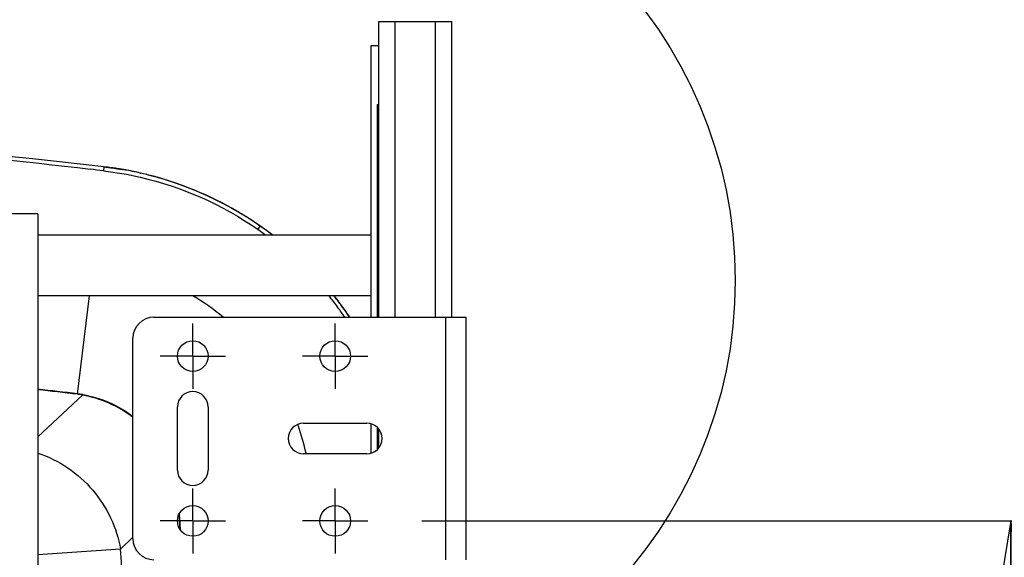
# Model space of a CAD drawing. Units: inches. Extents: x 0 to 17, y 0 to 11.
# Drawn here: x 13.7 to 14.9, y 9.4 to 10.1 of the extents above; entities that cross this region are included whole.
import ezdxf
from ezdxf.enums import TextEntityAlignment as Align

# ---------------------------------------------------------------- set-up
doc = ezdxf.new("R2010")
doc.units = ezdxf.units.IN
doc.header["$LTSCALE"] = 0.935
doc.header["$MEASUREMENT"] = 0
doc.linetypes.add('CENTER', pattern=[0.6, 0.375, -0.075, 0.075, -0.075])
doc.layers.get('0').update_dxf_attribs({"linetype": 'CONTINUOUS'})
doc.layers.add('02___PRT_ALL_AXES', color=7, linetype='CONTINUOUS')
doc.styles.get("Standard").update_dxf_attribs({"font": 'bluprnt.ttf'})
doc.dimstyles.new('DIMSTYLE_1', dxfattribs={"dimtxt": 0.125, "dimasz": 0.1875, "dimexe": 0.125, "dimexo": 0.0625, "dimgap": 0.0625, "dimtad": 0, "dimtih": 1, "dimtoh": 1, "dimlfac": 5.333333, "dimzin": 4, "dimdsep": 46, "dimtxsty": 'Standard', "dimblk": 'CLOSED', "dimblk1": 'CLOSED', "dimblk2": 'CLOSED', "dimcen": 0.09, "dimadec": 3, "dimazin": 1, "dimtfac": 1, "dimtdec": 3, "dimtofl": 0, "dimtmove": 0, "dimatfit": 3, "dimldrblk": 'CLOSED', "dimfxl": 0, "dimtolj": 1, "dimtzin": 4, "dimarcsym": 0})

# ---------------------------------------------------------------- blocks, each defined once
blk = doc.blocks.new('_CLOSED')
at = {"color": 0, "linetype": 'ByBlock'}
for p, q in [((0, 0), (-1, 0.1667)), ((-1, 0.1667), (-1, -0.1667)), ((-1, -0.1667), (0, 0)), ((-1, 0), (0, 0))]:
    blk.add_line(p, q, dxfattribs=at)
blk = doc.blocks.new('*D5')
at = {"color": 7, "linetype": 'Continuous'}
for p, q in [((14.1981, 9.4919), (15.0059, 9.4919)), ((14.8809, 9.4919), (14.8809, 8.303)), ((14.8809, 6.5181), (14.8809, 7.8655)), ((14.1981, 6.5181), (15.0059, 6.5181))]:
    blk.add_line(p, q, dxfattribs=at)
at = {"color": 7, "linetype": 'Continuous', "xscale": 0.1875, "yscale": 0.1875, "zscale": 0.1875}
for p, rotation in [((14.8809, 9.4919), 90), ((14.8809, 6.5181), 270)]:
    blk.add_blockref('_CLOSED', p, dxfattribs=dict(at, rotation=rotation))
at = {"color": 7, "linetype": 'Continuous'}
for s, p, p2 in [('15.86', (14.5309, 8.1155), (15.0309, 8.1155)), ('[', (14.5309, 7.928), (14.6309, 7.928)), ('402,8', (14.6309, 7.928), (15.1309, 7.928)), (']', (15.1309, 7.928), (15.2309, 7.928))]:
    blk.add_text(s, height=0.125, dxfattribs=at).set_placement(p, p2, align=Align.FIT)

msp = doc.modelspace()

# ---------------------------------------------------------------- linework, layer by layer
at = {"color": 7, "linetype": 'Continuous'}
for p, q in [((14.1484, 9.7281), (14.1484, 10.0713)), ((14.1484, 10.0713), (14.2328, 10.0713)), ((14.2328, 9.7281), (14.2328, 10.0713)), ((14.1391, 10.0431), (14.1391, 9.7281)), ((14.1484, 10.0431), (14.1391, 10.0431)), ((14.1466, 9.9747), (14.1466, 9.7281)), ((14.1466, 9.9747), (14.1484, 9.9747)), ((13.8299, 9.9026), (13.8294, 9.898)), ((13.8322, 9.9023), (13.8299, 9.9026)), ((13.8344, 9.9021), (13.8322, 9.9023)), ((13.8363, 9.9018), (13.8344, 9.9021)), ((13.8418, 9.9011), (13.8411, 9.9012)), ((13.8418, 9.901), (13.8411, 9.9011)), ((13.8718, 9.8954), (13.8725, 9.8952)), ((13.8718, 9.8953), (13.8725, 9.8952)), ((14.0091, 9.8352), (14.0112, 9.8337)), ((14.0091, 9.8351), (14.0107, 9.8341)), ((14.1087, 9.7368), (14.1091, 9.7361)), ((14.1091, 9.7361), (14.1087, 9.7368)), ((13.8878, 9.7281), (14.2497, 9.7281)), ((14.2497, 9.4469), (14.2497, 9.7281)), ((13.8634, 9.4713), (13.8634, 9.7038)), ((13.915, 9.5509), (13.915, 9.6241)), ((13.9506, 9.6241), (13.9506, 9.5509)), ((14.0612, 9.6053), (14.1344, 9.6053)), ((14.1391, 9.6047), (14.1391, 9.5703)), ((14.1466, 9.6005), (14.1466, 9.5745)), ((14.1484, 9.5766), (14.1484, 9.5984)), ((14.1344, 9.5697), (14.0612, 9.5697)), ((14.0642, 9.5697), (14.064, 9.5704)), ((14.0643, 9.5697), (14.0641, 9.5704))]:
    msp.add_line(p, q, dxfattribs=at)
at = {"color": 9, "linetype": 'Continuous'}
for p, q in [((14.1672, 9.7281), (14.1672, 10.0713)), ((14.2141, 9.7281), (14.2141, 10.0713)), ((14.0107, 9.8341), (14.008, 9.8302)), ((14.008, 9.8302), (14.0176, 9.8234)), ((13.8128, 9.753), (13.799, 9.6388)), ((14.2262, 9.4469), (14.2262, 9.7281)), ((13.805, 9.6379), (13.7533, 9.5893)), ((13.805, 9.6379), (13.8055, 9.6384)), ((13.849, 9.4591), (13.8634, 9.473)), ((13.849, 9.4591), (13.7533, 9.4525))]:
    msp.add_line(p, q, dxfattribs=at)
at = {"color": 7, "linetype": 'Continuous'}
msp.add_circle((14.0411, 9.7709), 0.5202, dxfattribs=at)
for centre, radius, start, end in [((12.9436, 2.3808), 7.5738, 83.27987, 89.99904), ((13.7949, 9.5872), 0.3173, 81.9257, 82.2658), ((13.7927, 9.5714), 0.3333, 81.6449, 81.9261), ((13.788, 9.5399), 0.3652, 80.5566, 81.5235), ((13.7834, 9.5118), 0.3936, 80.1896, 80.5627), ((13.7841, 9.5164), 0.3889, 80.3027, 80.5551), ((13.7822, 9.5053), 0.4002, 80.127, 80.303), ((13.7776, 9.4786), 0.4274, 79.3558, 80.1851), ((13.7787, 9.4855), 0.4204, 79.669, 80.1245), ((13.7786, 9.4864), 0.4194, 79.6296, 80.0861), ((13.776, 9.4704), 0.4357, 79.3482, 79.6721), ((13.7785, 9.4851), 0.4208, 77.1798, 79.6485), ((13.779, 9.4856), 0.4202, 77.2389, 79.3753), ((13.785, 9.512), 0.3931, 74.9477, 77.2307), ((13.7828, 9.5058), 0.3996, 61.4684, 77.0282), ((13.7832, 9.5072), 0.3982, 60.601, 74.8892), ((13.7837, 9.5083), 0.3971, 60.7977, 74.909), ((13.7797, 9.5007), 0.4056, 60.8357, 61.435), ((13.7759, 9.4946), 0.4128, 60.5658, 60.7766), ((13.7827, 9.5055), 0.3999, 55.2449, 60.8638), ((13.7673, 9.4795), 0.4302, 58.5472, 60.5561), ((13.7736, 9.4903), 0.4176, 60.1726, 60.5813), ((13.7663, 9.4778), 0.4321, 58.5637, 60.1684), ((13.8001, 9.533), 0.3674, 55.3397, 58.5685), ((13.8005, 9.5334), 0.3669, 55.3455, 58.5788), ((13.7928, 9.5197), 0.3825, 52.4725, 55.287), ((13.7929, 9.5197), 0.3824, 52.472, 55.2871), ((13.7976, 9.5261), 0.3745, 52.5208, 55.2306), ((13.7836, 9.5071), 0.2878, 50.1966, 58.732), ((13.7866, 9.5101), 0.3939, 35.9122, 38.0914), ((13.7871, 9.5104), 0.3932, 36.2248, 38.095), ((13.7872, 9.5105), 0.3931, 36.224, 38.0946), ((13.7718, 9.4992), 0.4123, 35.174, 36.2255), ((13.7765, 9.5026), 0.4064, 35.9268, 36.2296), ((13.7701, 9.498), 0.4143, 35.2436, 35.9256), ((13.7709, 9.4986), 0.4133, 35.1886, 35.9183), ((13.7599, 9.4908), 0.4268, 33.8386, 35.2437), ((13.7588, 9.4901), 0.4281, 33.8649, 35.0909), ((13.7592, 9.4903), 0.4277, 33.8578, 35.0857), ((13.8878, 9.7038), 0.0244, 90, 180), ((12.9436, 2.3773), 7.3123, 83.28176, 83.64296), ((12.9436, 2.3773), 7.3117, 83.28176, 83.64248), ((13.9328, 9.6241), 0.0178, 0, 180), ((14.0612, 9.5875), 0.0178, 90, 270), ((13.7842, 9.5078), 0.2869, 19.356, 19.5909), ((13.7842, 9.5078), 0.2869, 19.1701, 19.356), ((13.7844, 9.5079), 0.2866, 12.5989, 19.1671), ((14.1344, 9.5875), 0.0178, 270, 90), ((13.9328, 9.5509), 0.0178, 180, 360), ((13.8878, 9.4713), 0.0244, 180, 270)]:
    msp.add_arc(centre, radius, start, end, dxfattribs=at)
at = {"color": 9, "linetype": 'Continuous'}
for centre, radius, start, end in [((12.9225, 2.1645), 7.7864, 83.4252, 86.93527), ((12.9433, 2.3768), 7.5732, 83.28108, 83.39751), ((13.7725, 9.4984), 0.4075, 36.275, 38.6667), ((13.7829, 9.5061), 0.3945, 34.2465, 36.2668), ((13.7866, 9.5334), 0.1062, 80.0113, 83.2807), ((13.7856, 9.525), 0.1151, 80.0423, 83.2806), ((-4.3456, 8.2125), 18.3078, 3.97565, 4.0318), ((-4.3456, 8.2125), 18.3083, 3.97294, 4.03459), ((-4.3459, 8.2125), 18.2376, 3.67458, 3.91928)]:
    msp.add_arc(centre, radius, start, end, dxfattribs=at)
for points, knots in [([(13.8294, 9.898), (13.8436, 9.8963), (13.9067, 9.8853), (13.9673, 9.8588), (14.008, 9.8302)], [0, 0, 0, 0, 0.223921, 1, 1, 1, 1]), ([(13.7533, 9.5707), (13.7776, 9.5626), (13.8219, 9.5324), (13.8449, 9.484), (13.849, 9.4591)], [0, 0, 0, 0, 0.503588, 1, 1, 1, 1])]:
    msp.add_open_spline(points, degree=3, knots=knots, dxfattribs=at)
at = {"color": 7, "linetype": 'Continuous'}
for points in [[(13.8299, 9.9026), (13.8369, 9.9018), (13.8439, 9.9008), (13.8508, 9.8996)], [(13.8299, 9.9026), (13.8359, 9.9019), (13.8419, 9.9011), (13.8479, 9.9001)]]:
    msp.add_open_spline(points, degree=3, dxfattribs=at)
at = {"color": 9, "linetype": 'Continuous'}
for points in [[(13.8635, 9.612), (13.8466, 9.625), (13.826, 9.6342), (13.805, 9.6379)], [(13.8055, 9.6384), (13.8263, 9.6348), (13.8467, 9.6259), (13.8635, 9.6131)]]:
    msp.add_open_spline(points, degree=3, dxfattribs=at)
at = {"layer": '02___PRT_ALL_AXES', "color": 7, "linetype": 'Continuous'}
for p, q in [((13.7533, 9.8481), (13.7111, 9.8481)), ((13.7533, 9.8481), (13.7533, 9.3814)), ((14.1391, 9.8233), (13.7533, 9.8233)), ((14.1391, 9.753), (13.7533, 9.753))]:
    msp.add_line(p, q, dxfattribs=at)
at = {"layer": '02___PRT_ALL_AXES', "color": 7, "linetype": 'CENTER'}
for p, q in [((13.9328, 9.6831), (13.9328, 9.7209)), ((14.0978, 9.6831), (14.0978, 9.7209)), ((13.9328, 9.6831), (13.895, 9.6831)), ((13.9328, 9.6831), (13.9328, 9.6453)), ((13.9328, 9.6831), (13.9706, 9.6831)), ((14.0978, 9.6831), (14.06, 9.6831)), ((14.0978, 9.6831), (14.0978, 9.6453)), ((14.0978, 9.6831), (14.1356, 9.6831)), ((13.9328, 9.4919), (13.9328, 9.5297)), ((14.0978, 9.4919), (14.0978, 9.5297)), ((13.9328, 9.4919), (13.895, 9.4919)), ((13.9328, 9.4919), (13.9328, 9.4541)), ((13.9328, 9.4919), (13.9706, 9.4919)), ((14.0978, 9.4919), (14.06, 9.4919)), ((14.0978, 9.4919), (14.0978, 9.4541)), ((14.0978, 9.4919), (14.1356, 9.4919))]:
    msp.add_line(p, q, dxfattribs=at)
at = {"layer": '02___PRT_ALL_AXES', "color": 7, "linetype": 'Continuous'}
for centre in [(13.9328, 9.6831), (14.0978, 9.6831), (13.9328, 9.4919), (14.0978, 9.4919)]:
    msp.add_circle(centre, 0.0178, dxfattribs=at)

# ---------------------------------------------------------------- dimensions: what is measured, and where the dimension line sits
at = {"color": 7, "linetype": 'Continuous'}
dim = msp.add_linear_dim(base=(14.8809, 9.4919), p1=(14.1356, 6.5181), p2=(14.1356, 9.4919), angle=90, text='<>\\P[]', dimstyle='DIMSTYLE_1', dxfattribs=at)
dim.commit()
dim.dimension.update_dxf_attribs({"geometry": '*D5', "text_midpoint": (14.8809, 8.0842), "dimtype": 160})

doc.saveas('drawing.dxf')
